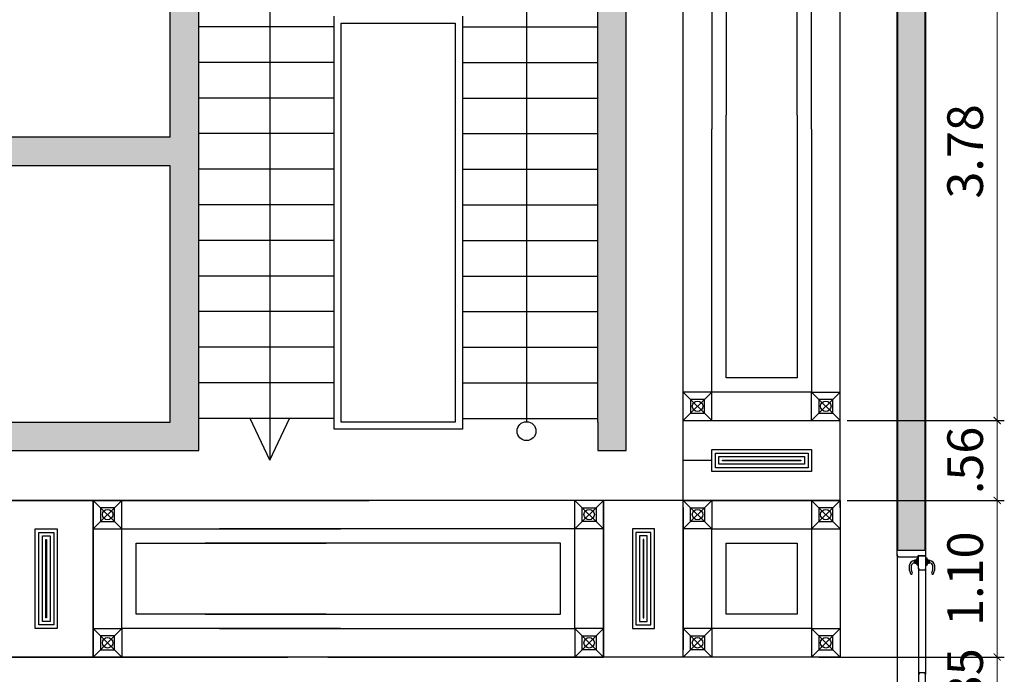
# Model space of a CAD drawing. Units: millimetres. Extents: x 997.6 to 1042, y -996.5 to -975.5.
# Drawn here: x 1016.8 to 1023.7, y -989.2 to -984.6 of the extents above; entities that cross this region are included whole.
import ezdxf

# ---------------------------------------------------------------- set-up
doc = ezdxf.new("R2010")
doc.units = ezdxf.units.MM
doc.header["$PDMODE"] = 3
for name, color, linetype in [('DOORPLAN', 1, 'Continuous'), ('POOL', 2, 'Continuous'), ('RAILING', 2, 'Continuous'), ('STAIR', 1, 'Continuous'), ('WALL', 4, 'Continuous')]:
    doc.layers.add(name, color=color, linetype=linetype)
doc.styles.add('-DIM 2', font='romans1.shx', dxfattribs={"width": 0.7, "height": 0.25})
doc.dimstyles.new('MON SMALL', dxfattribs={"dimscale": 0, "dimtxt": 0.25, "dimasz": 0.05, "dimexe": 0.05, "dimexo": 0.05, "dimgap": 0.1, "dimtad": 1, "dimzin": 5, "dimdsep": 46, "dimtxsty": '-DIM 2', "dimblk": 'ARCHTICK', "dimcen": 0.17, "dimclrd": 149, "dimclre": 149, "dimclrt": 3, "dimadec": 0, "dimazin": 0, "dimtfac": 2.5, "dimtix": 1, "dimtmove": 2, "dimatfit": 1, "dimldrblk": 'OPEN90', "dimfxl": 0.105, "dimtolj": 1, "dimtzin": 1, "dimlwd": 5, "dimarcsym": 0})

# ---------------------------------------------------------------- blocks, each defined once
blk = doc.blocks.new('_ArchTick')
at = {"color": 0, "linetype": 'ByBlock', "const_width": 0.15}
blk.add_lwpolyline([(-0.5, -0.5), (0.5, 0.5)], dxfattribs=at)
blk = doc.blocks.new('*D51')
at = {"layer": 'Defpoints', "color": 0, "ltscale": 0.5, "transparency": 16777216}
for p in [(1022.3704, -989.0847), (1023.6728, -989.0847), (1022.3704, -989.4347)]:
    blk.add_point(p, dxfattribs=at)
at = {"layer": 'POOL', "color": 149, "lineweight": -2, "ltscale": 0.5, "transparency": 16777216}
for p, q in [((1022.4204, -989.0847), (1023.7228, -989.0847)), ((1022.4204, -989.4347), (1023.7228, -989.4347))]:
    blk.add_line(p, q, dxfattribs=at)
at = {"layer": 'POOL', "color": 149, "lineweight": 5, "ltscale": 0.5, "transparency": 16777216}
for p, q in [((1023.6728, -989.0847), (1023.6728, -989.0347)), ((1023.6728, -989.4347), (1023.6728, -989.0847)), ((1023.6728, -989.4347), (1023.6728, -989.4847))]:
    blk.add_line(p, q, dxfattribs=at)
at = {"layer": 'POOL', "color": 149, "lineweight": 5, "ltscale": 0.5, "transparency": 16777216, "xscale": 0.05, "yscale": 0.05, "zscale": 0.05}
for p, rotation in [((1023.6728, -989.0847), 270), ((1023.6728, -989.4347), 90)]:
    blk.add_blockref('_ArchTick', p, dxfattribs=dict(at, rotation=rotation))
at = {"layer": 'POOL', "color": 3, "ltscale": 0.5, "transparency": 16777216, "insert": (1023.4478, -989.2597), "char_height": 0.25, "attachment_point": 5, "rotation": 90, "style": '-DIM 2'}
blk.add_mtext('\\A1;.35', dxfattribs=at)
blk = doc.blocks.new('_Open90')
at = {"color": 0, "linetype": 'ByBlock', "lineweight": -2}
for p, q in [((0, 0), (-1, 0)), ((-0.5, 0.5), (0, 0)), ((0, 0), (-0.5, -0.5))]:
    blk.add_line(p, q, dxfattribs=at)
blk = doc.blocks.new('*D52')
at = {"layer": 'Defpoints', "color": 0, "ltscale": 0.5, "transparency": 16777216}
for p in [(1022.5704, -987.9847), (1023.6728, -987.9847), (1022.3704, -989.0847)]:
    blk.add_point(p, dxfattribs=at)
at = {"layer": 'POOL', "color": 149, "lineweight": -2, "ltscale": 0.5, "transparency": 16777216}
for p, q in [((1022.6204, -987.9847), (1023.7228, -987.9847)), ((1022.4204, -989.0847), (1023.7228, -989.0847))]:
    blk.add_line(p, q, dxfattribs=at)
at = {"layer": 'POOL', "color": 149, "lineweight": 5, "ltscale": 0.5, "transparency": 16777216}
blk.add_line((1023.6728, -989.0847), (1023.6728, -987.9847), dxfattribs=at)
at = {"layer": 'POOL', "color": 149, "lineweight": 5, "ltscale": 0.5, "transparency": 16777216, "xscale": 0.05, "yscale": 0.05, "zscale": 0.05}
for p, rotation in [((1023.6728, -987.9847), 90), ((1023.6728, -989.0847), 270)]:
    blk.add_blockref('_ArchTick', p, dxfattribs=dict(at, rotation=rotation))
at = {"layer": 'POOL', "color": 3, "ltscale": 0.5, "transparency": 16777216, "insert": (1023.4478, -988.5347), "char_height": 0.25, "attachment_point": 5, "rotation": 90, "style": '-DIM 2'}
blk.add_mtext('\\A1;1.10', dxfattribs=at)
blk = doc.blocks.new('*D53')
at = {"layer": 'Defpoints', "color": 0, "ltscale": 0.5, "transparency": 16777216}
for p in [(1022.5704, -987.4241), (1023.6728, -987.4241), (1022.5704, -987.9847)]:
    blk.add_point(p, dxfattribs=at)
at = {"layer": 'POOL', "color": 149, "lineweight": -2, "ltscale": 0.5, "transparency": 16777216}
for p, q in [((1022.6204, -987.4241), (1023.7228, -987.4241)), ((1022.6204, -987.9847), (1023.7228, -987.9847))]:
    blk.add_line(p, q, dxfattribs=at)
at = {"layer": 'POOL', "color": 149, "lineweight": 5, "ltscale": 0.5, "transparency": 16777216}
blk.add_line((1023.6728, -987.9847), (1023.6728, -987.4241), dxfattribs=at)
at = {"layer": 'POOL', "color": 149, "lineweight": 5, "ltscale": 0.5, "transparency": 16777216, "xscale": 0.05, "yscale": 0.05, "zscale": 0.05}
for p, rotation in [((1023.6728, -987.4241), 90), ((1023.6728, -987.9847), 270)]:
    blk.add_blockref('_ArchTick', p, dxfattribs=dict(at, rotation=rotation))
at = {"layer": 'POOL', "color": 3, "ltscale": 0.5, "transparency": 16777216, "insert": (1023.4478, -987.7044), "char_height": 0.25, "attachment_point": 5, "rotation": 90, "style": '-DIM 2'}
blk.add_mtext('\\A1;.56', dxfattribs=at)
blk = doc.blocks.new('*D54')
at = {"layer": 'Defpoints', "color": 0, "ltscale": 0.5, "transparency": 16777216}
for p in [(1022.5704, -983.6452), (1023.6728, -983.6452), (1022.5704, -987.4241)]:
    blk.add_point(p, dxfattribs=at)
at = {"layer": 'POOL', "color": 149, "lineweight": -2, "ltscale": 0.5, "transparency": 16777216}
for p, q in [((1022.6204, -983.6452), (1023.7228, -983.6452)), ((1022.6204, -987.4241), (1023.7228, -987.4241))]:
    blk.add_line(p, q, dxfattribs=at)
at = {"layer": 'POOL', "color": 149, "lineweight": 5, "ltscale": 0.5, "transparency": 16777216}
blk.add_line((1023.6728, -987.4241), (1023.6728, -983.6452), dxfattribs=at)
at = {"layer": 'POOL', "color": 149, "lineweight": 5, "ltscale": 0.5, "transparency": 16777216, "xscale": 0.05, "yscale": 0.05, "zscale": 0.05}
for p, rotation in [((1023.6728, -983.6452), 90), ((1023.6728, -987.4241), 270)]:
    blk.add_blockref('_ArchTick', p, dxfattribs=dict(at, rotation=rotation))
at = {"layer": 'POOL', "color": 3, "ltscale": 0.5, "transparency": 16777216, "insert": (1023.4478, -985.5347), "char_height": 0.25, "attachment_point": 5, "rotation": 90, "style": '-DIM 2'}
blk.add_mtext('\\A1;3.78', dxfattribs=at)

msp = doc.modelspace()

# ---------------------------------------------------------------- hatches: boundary and pattern name
at = {"layer": 'POOL', "ltscale": 0.5}
h = msp.add_hatch(color=0, dxfattribs=at)
h.dxf.hatch_style = 1
h.paths.add_polyline_path([(1023.1704, -982.7347), (1022.9704, -982.7347), (1022.9704, -988.3347), (1023.1704, -988.3347)])
h.paths.add_polyline_path([(1020.4704, -981.4347), (1011.8704, -981.4347), (1011.8704, -981.6347), (1020.4704, -981.6347)])
h.paths.add_polyline_path([(1021.8704, -981.4347), (1021.7704, -981.4347), (1021.4704, -981.4347), (1021.4704, -981.6347), (1021.8704, -981.6347)])
h.paths.add_polyline_path([(1023.1704, -981.4347), (1022.8704, -981.4347), (1022.8704, -981.6347), (1022.9704, -981.6347), (1022.9704, -981.7347), (1023.1704, -981.7347), (1023.1704, -981.6347)])
h = msp.add_hatch(color=0, dxfattribs=at)
h.dxf.hatch_style = 1
h.paths.add_polyline_path([(1021.0704, -983.4347), (1014.8204, -983.4347), (1014.8204, -983.9347), (1015.0204, -983.9347), (1015.0204, -983.6347), (1017.8704, -983.6347), (1017.8704, -985.4347), (1015.0204, -985.4347), (1015.0204, -985.1347), (1014.8204, -985.1347), (1014.8204, -985.9347), (1015.0204, -985.9347), (1015.0204, -985.6347), (1017.8704, -985.6347), (1017.8704, -987.4347), (1015.0204, -987.4347), (1015.0204, -987.1347), (1014.8204, -987.1347), (1014.8204, -987.6347), (1018.0704, -987.6347), (1018.0704, -983.6347), (1020.8704, -983.6347), (1020.8704, -987.4347), (1020.8704, -987.6347), (1021.0704, -987.6347)])

# ---------------------------------------------------------------- linework, layer by layer
at = {"color": 0, "lineweight": 40, "ltscale": 0.5}
for p, q in [((1022.9704, -982.7347), (1022.9704, -988.3347)), ((1023.1704, -988.3347), (1023.1704, -982.6947))]:
    msp.add_line(p, q, dxfattribs=at)
at = {"ltscale": 0.5}
for p, q in [((1021.4704, -988.0347), (1021.4704, -983.0347)), ((1022.5704, -988.0347), (1022.5704, -983.0347)), ((1021.0704, -987.6347), (1021.0704, -983.4347)), ((1017.8704, -985.4347), (1017.8704, -983.6347)), ((1018.0704, -987.6347), (1018.0704, -983.6347)), ((1020.8704, -987.4347), (1020.8704, -983.6347)), ((1017.8704, -987.4347), (1017.8704, -985.6347)), ((1015.0204, -987.4347), (1017.8704, -987.4347)), ((1020.8704, -987.4347), (1020.8704, -987.6347)), ((1014.8204, -987.6347), (1018.0704, -987.6347)), ((1020.8704, -987.6347), (1021.0704, -987.6347)), ((1010.8704, -987.9847), (1017.5204, -987.9847)), ((1010.8704, -987.9847), (1017.5204, -987.9847)), ((1010.8704, -987.9847), (1017.5204, -987.9847)), ((1010.8704, -987.9847), (1017.5204, -987.9847)), ((1021.4704, -987.9847), (1014.8204, -987.9847)), ((1021.4704, -987.9847), (1014.8204, -987.9847)), ((1021.4704, -987.9847), (1014.8204, -987.9847)), ((1021.4704, -987.9847), (1014.8204, -987.9847)), ((1010.8704, -989.0847), (1017.5204, -989.0847)), ((1010.8704, -989.0847), (1017.5204, -989.0847)), ((1010.8704, -989.0847), (1017.5204, -989.0847)), ((1010.8704, -989.0847), (1017.5204, -989.0847)), ((1021.4704, -989.0847), (1014.8204, -989.0847)), ((1021.4704, -989.0847), (1014.8204, -989.0847)), ((1021.4704, -989.0847), (1014.8204, -989.0847)), ((1021.4704, -989.0847), (1014.8204, -989.0847))]:
    msp.add_line(p, q, dxfattribs=at)
at = {"layer": 'DOORPLAN', "color": 3}
for p, q in [((1023.1054, -988.4303), (1023.1054, -988.3993)), ((1023.1104, -988.3993), (1023.1054, -988.3993)), ((1023.1104, -988.4397), (1023.1104, -988.3897)), ((1023.1104, -988.3897), (1023.1204, -988.3897)), ((1023.1804, -988.3897), (1023.1704, -988.3897)), ((1023.1804, -988.4397), (1023.1804, -988.3897)), ((1023.1804, -988.3993), (1023.1854, -988.3993)), ((1023.1854, -988.4303), (1023.1854, -988.3993)), ((1023.0926, -988.4239), (1023.0926, -988.4062)), ((1023.0974, -988.4239), (1023.0974, -988.4062)), ((1023.0976, -988.4239), (1023.0976, -988.4057)), ((1023.1034, -988.4057), (1023.0976, -988.4057)), ((1023.1034, -988.4239), (1023.0976, -988.4239)), ((1023.1034, -988.4239), (1023.1034, -988.4057)), ((1023.1104, -988.4303), (1023.1054, -988.4303)), ((1023.1204, -988.4397), (1023.1104, -988.4397)), ((1023.1704, -988.4397), (1023.1804, -988.4397)), ((1023.1804, -988.4303), (1023.1854, -988.4303)), ((1023.1874, -988.4239), (1023.1874, -988.4057)), ((1023.1874, -988.4057), (1023.1932, -988.4057)), ((1023.1874, -988.4239), (1023.1932, -988.4239)), ((1023.1932, -988.4239), (1023.1932, -988.4057)), ((1023.1935, -988.4239), (1023.1935, -988.4062)), ((1023.1982, -988.4239), (1023.1982, -988.4062))]:
    msp.add_line(p, q, dxfattribs=at)
at = {"layer": 'DOORPLAN'}
for p, q in [((1023.1204, -988.4647), (1023.1204, -989.2047)), ((1023.1704, -988.4647), (1023.1704, -989.2047))]:
    msp.add_line(p, q, dxfattribs=at)
at = {"layer": 'DOORPLAN', "color": 2}
msp.add_lwpolyline([(1023.1154, -988.3747), (1023.1154, -988.3847), (1022.9904, -988.3847, -0.414214), (1022.9704, -988.3647), (1022.9704, -988.3347), (1023.1704, -988.3347), (1023.1704, -988.3747)], format="xyb", close=True, dxfattribs=at)
at = {"layer": 'DOORPLAN'}
for points in [[(1023.1664, -988.4647), (1023.1664, -988.4747), (1023.1244, -988.4747), (1023.1244, -988.4647), (1023.1204, -988.4647), (1023.1204, -988.3747), (1023.1704, -988.3747), (1023.1704, -988.4647)], [(1023.1664, -989.2047), (1023.1664, -989.1947), (1023.1244, -989.1947), (1023.1244, -989.2047), (1023.1204, -989.2047), (1023.1204, -989.2947), (1023.1704, -989.2947), (1023.1704, -989.2047)]]:
    msp.add_lwpolyline(points, close=True, dxfattribs=at)
at = {"layer": 'DOORPLAN', "color": 3}
for centre, radius, start, end in [((1023.1515, -988.456), 0.0969, 172.49463, 205.98988), ((1023.0972, -988.4488), 0.0422, 96.27656, 172.49463), ((1023.1522, -988.4574), 0.083, 171.58976, 204.90774), ((1023.0972, -988.4488), 0.0273, 99.70891, 172.49463), ((1023.095, -988.4062), 0.00238, 360, 180), ((1023.095, -988.4239), 0.00238, 180, 360), ((1023.1958, -988.4062), 0.00238, 360, 180), ((1023.1958, -988.4239), 0.00238, 180, 360), ((1023.1936, -988.4488), 0.0422, 7.50537, 83.72344), ((1023.1936, -988.4488), 0.0273, 7.50537, 80.29109), ((1023.1386, -988.4574), 0.083, 335.09226, 8.41024), ((1023.1393, -988.456), 0.0969, 334.01012, 7.50537), ((1023.0713, -988.4966), 0.00711, 195.29128, 36.68849), ((1023.2196, -988.4966), 0.00711, 143.31151, 344.70872)]:
    msp.add_arc(centre, radius, start, end, dxfattribs=at)
at = {"layer": 'POOL', "color": 0, "ltscale": 0.5}
for p, q in [((1021.6704, -983.8452), (1021.6704, -985.3794)), ((1022.3704, -985.3794), (1022.3704, -983.8452)), ((1021.7704, -983.9452), (1021.7704, -985.2794)), ((1022.2704, -985.2794), (1022.2704, -983.9452)), ((1021.7704, -987.1241), (1021.7704, -985.2794)), ((1022.2704, -985.2794), (1022.2704, -987.1241)), ((1021.6704, -987.2241), (1021.6704, -985.3794)), ((1022.3704, -985.3794), (1022.3704, -987.2241)), ((1022.2704, -987.1241), (1021.7704, -987.1241)), ((1021.4704, -987.4241), (1021.6704, -987.2241)), ((1021.4704, -987.4241), (1021.4704, -987.2241)), ((1021.6704, -987.4241), (1021.4704, -987.2241)), ((1021.6704, -987.2241), (1021.4704, -987.2241)), ((1022.3704, -987.2241), (1021.6704, -987.2241)), ((1021.6704, -987.4241), (1021.6704, -987.2241)), ((1022.3704, -987.4241), (1022.5704, -987.2241)), ((1022.3704, -987.4241), (1022.3704, -987.2241)), ((1022.5704, -987.4241), (1022.3704, -987.2241)), ((1022.3704, -987.2241), (1022.5704, -987.2241)), ((1018.5704, -987.702), (1018.4325, -987.4097)), ((1018.5704, -987.702), (1018.7083, -987.4097)), ((1021.4704, -987.4241), (1022.5704, -987.4241)), ((1021.4704, -987.4241), (1021.6704, -987.4241)), ((1022.3704, -987.4241), (1022.5704, -987.4241)), ((1021.6704, -987.7044), (1021.4704, -987.7044)), ((1017.3309, -987.9847), (1017.3309, -989.0847)), ((1017.3309, -987.9847), (1017.3309, -989.0847)), ((1017.3309, -989.0847), (1017.3309, -987.9847)), ((1017.3309, -987.9847), (1019.2652, -987.9847)), ((1017.3309, -987.9847), (1017.5309, -988.1847)), ((1017.3309, -987.9847), (1017.5309, -987.9847)), ((1017.3309, -987.9847), (1017.3309, -988.1847)), ((1017.3309, -988.1847), (1017.5309, -987.9847)), ((1017.3309, -987.9847), (1017.3309, -989.0847)), ((1017.3309, -987.9847), (1017.3309, -989.0847)), ((1017.3309, -989.0847), (1017.3309, -987.9847)), ((1017.3309, -987.9847), (1019.2652, -987.9847)), ((1017.3309, -987.9847), (1017.5309, -988.1847)), ((1017.3309, -987.9847), (1017.5309, -987.9847)), ((1017.3309, -987.9847), (1017.3309, -988.1847)), ((1017.3309, -988.1847), (1017.5309, -987.9847)), ((1017.3309, -987.9847), (1017.3309, -989.0847)), ((1017.3309, -987.9847), (1017.3309, -989.0847)), ((1017.3309, -989.0847), (1017.3309, -987.9847)), ((1017.3309, -987.9847), (1019.2652, -987.9847)), ((1017.3309, -987.9847), (1017.5309, -988.1847)), ((1017.3309, -987.9847), (1017.5309, -987.9847)), ((1017.3309, -987.9847), (1017.3309, -988.1847)), ((1017.3309, -988.1847), (1017.5309, -987.9847)), ((1017.5309, -988.1847), (1017.5309, -987.9847)), ((1017.5309, -988.1847), (1017.5309, -987.9847)), ((1017.5309, -988.1847), (1017.5309, -987.9847)), ((1020.9099, -987.9847), (1018.9757, -987.9847)), ((1020.9099, -987.9847), (1018.9757, -987.9847)), ((1020.9099, -987.9847), (1018.9757, -987.9847)), ((1020.9099, -987.9847), (1020.7099, -988.1847)), ((1020.9099, -987.9847), (1020.7099, -987.9847)), ((1020.9099, -988.1847), (1020.7099, -987.9847)), ((1020.7099, -988.1847), (1020.7099, -987.9847)), ((1020.9099, -987.9847), (1020.9099, -989.0847)), ((1020.9099, -989.0847), (1020.9099, -987.9847)), ((1020.9099, -987.9847), (1020.9099, -988.1847)), ((1022.5704, -987.9847), (1021.4704, -987.9847)), ((1021.6704, -987.9847), (1021.4704, -988.1847)), ((1021.6704, -987.9847), (1021.4704, -987.9847)), ((1021.6704, -988.1847), (1021.4704, -987.9847)), ((1021.6704, -987.9847), (1021.6704, -988.1847)), ((1022.3704, -987.9847), (1022.5704, -988.1847)), ((1022.3704, -987.9847), (1022.5704, -987.9847)), ((1022.3704, -987.9847), (1022.3704, -988.1847)), ((1022.3704, -988.1847), (1022.5704, -987.9847)), ((1021.4704, -988.0347), (1021.4704, -989.0347)), ((1017.3309, -988.1847), (1017.5309, -988.1847)), ((1017.3309, -988.1847), (1017.5309, -988.1847)), ((1017.3309, -988.1847), (1017.5309, -988.1847)), ((1017.5309, -988.8847), (1017.5309, -988.1847)), ((1017.5309, -988.1847), (1019.0652, -988.1847)), ((1017.5309, -988.8847), (1017.5309, -988.1847)), ((1017.5309, -988.1847), (1019.0652, -988.1847)), ((1017.5309, -988.8847), (1017.5309, -988.1847)), ((1017.5309, -988.1847), (1019.0652, -988.1847)), ((1020.7099, -988.1847), (1018.2152, -988.1847)), ((1020.7099, -988.1847), (1018.2152, -988.1847)), ((1020.7099, -988.1847), (1018.2152, -988.1847)), ((1020.7099, -988.8847), (1020.7099, -988.1847)), ((1020.9099, -988.1847), (1020.7099, -988.1847)), ((1021.6704, -988.1847), (1021.4704, -988.1847)), ((1022.3704, -988.1847), (1022.5704, -988.1847)), ((1017.6309, -988.7847), (1017.6309, -988.2847)), ((1017.6309, -988.2847), (1018.9652, -988.2847)), ((1017.6309, -988.7847), (1017.6309, -988.2847)), ((1017.6309, -988.2847), (1018.9652, -988.2847)), ((1017.6309, -988.7847), (1017.6309, -988.2847)), ((1017.6309, -988.2847), (1018.9652, -988.2847)), ((1020.6099, -988.2847), (1018.1152, -988.2847)), ((1020.6099, -988.2847), (1018.1152, -988.2847)), ((1020.6099, -988.2847), (1018.1152, -988.2847)), ((1020.6099, -988.7847), (1020.6099, -988.2847)), ((1020.6099, -988.7847), (1020.6099, -988.2847)), ((1020.6099, -988.7847), (1020.6099, -988.2847)), ((1022.9704, -988.3647), (1022.9704, -989.3047)), ((1018.9652, -988.7847), (1017.6309, -988.7847)), ((1018.9652, -988.7847), (1017.6309, -988.7847)), ((1018.9652, -988.7847), (1017.6309, -988.7847)), ((1018.1152, -988.7847), (1020.6099, -988.7847)), ((1018.1152, -988.7847), (1020.6099, -988.7847)), ((1018.1152, -988.7847), (1020.6099, -988.7847)), ((1017.3309, -988.8847), (1017.5309, -989.0847)), ((1017.3309, -988.8847), (1017.5309, -988.8847)), ((1017.3309, -988.8847), (1017.3309, -989.0847)), ((1017.3309, -989.0847), (1017.5309, -988.8847)), ((1017.3309, -988.8847), (1017.5309, -989.0847)), ((1017.3309, -988.8847), (1017.5309, -988.8847)), ((1017.3309, -988.8847), (1017.3309, -989.0847)), ((1017.3309, -989.0847), (1017.5309, -988.8847)), ((1017.3309, -988.8847), (1017.5309, -989.0847)), ((1017.3309, -988.8847), (1017.5309, -988.8847)), ((1017.3309, -988.8847), (1017.3309, -989.0847)), ((1017.3309, -989.0847), (1017.5309, -988.8847)), ((1019.0652, -988.8847), (1017.5309, -988.8847)), ((1017.5309, -988.8847), (1017.5309, -989.0847)), ((1019.0652, -988.8847), (1017.5309, -988.8847)), ((1017.5309, -988.8847), (1017.5309, -989.0847)), ((1019.0652, -988.8847), (1017.5309, -988.8847)), ((1017.5309, -988.8847), (1017.5309, -989.0847)), ((1018.2152, -988.8847), (1020.7099, -988.8847)), ((1018.2152, -988.8847), (1020.7099, -988.8847)), ((1018.2152, -988.8847), (1020.7099, -988.8847)), ((1020.9099, -988.8847), (1020.7099, -989.0847)), ((1020.9099, -988.8847), (1020.7099, -988.8847)), ((1020.9099, -989.0847), (1020.7099, -988.8847)), ((1020.7099, -988.8847), (1020.7099, -989.0847)), ((1020.9099, -988.8847), (1020.9099, -989.0847)), ((1021.6704, -988.8847), (1021.4704, -989.0847)), ((1021.6704, -988.8847), (1021.4704, -988.8847)), ((1021.6704, -989.0847), (1021.4704, -988.8847)), ((1021.6704, -988.8847), (1021.6704, -989.0847)), ((1022.3704, -988.8847), (1022.5704, -989.0847)), ((1022.3704, -988.8847), (1022.5704, -988.8847)), ((1022.3704, -988.8847), (1022.3704, -989.0847)), ((1022.3704, -989.0847), (1022.5704, -988.8847)), ((1021.4704, -989.0847), (1015.9204, -989.0847)), ((1015.9204, -989.0847), (1018.6954, -989.0847)), ((1021.4704, -989.0847), (1015.9204, -989.0847)), ((1021.4704, -989.0847), (1015.9204, -989.0847)), ((1021.4704, -989.0847), (1015.9204, -989.0847)), ((1015.9204, -989.0847), (1018.6954, -989.0847)), ((1019.2652, -989.0847), (1017.3309, -989.0847)), ((1019.2652, -989.0847), (1017.3309, -989.0847)), ((1019.2652, -989.0847), (1017.3309, -989.0847)), ((1018.9757, -989.0847), (1020.9099, -989.0847)), ((1018.9757, -989.0847), (1020.9099, -989.0847)), ((1018.9757, -989.0847), (1020.9099, -989.0847)), ((1022.5704, -989.0847), (1021.4704, -989.0847))]:
    msp.add_line(p, q, dxfattribs=at)
for points in [[(1021.5219, -987.3727), (1021.619, -987.3727), (1021.619, -987.2756), (1021.5219, -987.2756)], [(1022.4219, -987.3727), (1022.519, -987.3727), (1022.519, -987.2756), (1022.4219, -987.2756)], [(1021.6704, -987.7816), (1021.6704, -987.6272), (1022.3704, -987.6272), (1022.3704, -987.7816)], [(1021.6954, -987.7566), (1021.6954, -987.6522), (1022.3454, -987.6522), (1022.3454, -987.7566)], [(1021.7204, -987.7316), (1021.7204, -987.6772), (1022.3204, -987.6772), (1022.3204, -987.7316)], [(1021.7454, -987.7066), (1021.7454, -987.7022), (1022.2954, -987.7022), (1022.2954, -987.7066)], [(1021.4704, -989.0847), (1021.4704, -987.9847), (1022.5704, -987.9847), (1022.5704, -989.0847)], [(1017.3824, -988.0361), (1017.3824, -988.1332), (1017.4795, -988.1332), (1017.4795, -988.0361)], [(1017.3824, -988.0361), (1017.3824, -988.1332), (1017.4795, -988.1332), (1017.4795, -988.0361)], [(1017.3824, -988.0361), (1017.3824, -988.1332), (1017.4795, -988.1332), (1017.4795, -988.0361)], [(1020.8585, -988.0361), (1020.8585, -988.1332), (1020.7613, -988.1332), (1020.7613, -988.0361)], [(1021.619, -988.0361), (1021.619, -988.1332), (1021.5219, -988.1332), (1021.5219, -988.0361)], [(1022.4219, -988.0361), (1022.4219, -988.1332), (1022.519, -988.1332), (1022.519, -988.0361)], [(1016.9235, -988.1847), (1017.0779, -988.1847), (1017.0779, -988.8847), (1016.9235, -988.8847)], [(1016.9235, -988.1847), (1017.0779, -988.1847), (1017.0779, -988.8847), (1016.9235, -988.8847)], [(1016.9235, -988.1847), (1017.0779, -988.1847), (1017.0779, -988.8847), (1016.9235, -988.8847)], [(1021.2674, -988.1847), (1021.113, -988.1847), (1021.113, -988.8847), (1021.2674, -988.8847)], [(1021.6704, -988.8847), (1021.6704, -988.1847), (1022.3704, -988.1847), (1022.3704, -988.8847)], [(1016.9485, -988.2097), (1017.0529, -988.2097), (1017.0529, -988.8597), (1016.9485, -988.8597)], [(1016.9485, -988.2097), (1017.0529, -988.2097), (1017.0529, -988.8597), (1016.9485, -988.8597)], [(1016.9485, -988.2097), (1017.0529, -988.2097), (1017.0529, -988.8597), (1016.9485, -988.8597)], [(1016.9735, -988.2347), (1017.0279, -988.2347), (1017.0279, -988.8347), (1016.9735, -988.8347)], [(1016.9735, -988.2347), (1017.0279, -988.2347), (1017.0279, -988.8347), (1016.9735, -988.8347)], [(1016.9735, -988.2347), (1017.0279, -988.2347), (1017.0279, -988.8347), (1016.9735, -988.8347)], [(1016.9985, -988.2597), (1017.0029, -988.2597), (1017.0029, -988.8097), (1016.9985, -988.8097)], [(1016.9985, -988.2597), (1017.0029, -988.2597), (1017.0029, -988.8097), (1016.9985, -988.8097)], [(1016.9985, -988.2597), (1017.0029, -988.2597), (1017.0029, -988.8097), (1016.9985, -988.8097)], [(1021.2424, -988.2097), (1021.138, -988.2097), (1021.138, -988.8597), (1021.2424, -988.8597)], [(1021.2174, -988.2347), (1021.163, -988.2347), (1021.163, -988.8347), (1021.2174, -988.8347)], [(1021.1924, -988.2597), (1021.188, -988.2597), (1021.188, -988.8097), (1021.1924, -988.8097)], [(1021.7704, -988.7847), (1021.7704, -988.2847), (1022.2704, -988.2847), (1022.2704, -988.7847)], [(1017.3824, -988.9361), (1017.3824, -989.0332), (1017.4795, -989.0332), (1017.4795, -988.9361)], [(1017.3824, -988.9361), (1017.3824, -989.0332), (1017.4795, -989.0332), (1017.4795, -988.9361)], [(1017.3824, -988.9361), (1017.3824, -989.0332), (1017.4795, -989.0332), (1017.4795, -988.9361)], [(1020.8585, -988.9361), (1020.8585, -989.0332), (1020.7613, -989.0332), (1020.7613, -988.9361)], [(1021.619, -988.9361), (1021.619, -989.0332), (1021.5219, -989.0332), (1021.5219, -988.9361)], [(1022.4219, -988.9361), (1022.4219, -989.0332), (1022.519, -989.0332), (1022.519, -988.9361)]]:
    msp.add_lwpolyline(points, close=True, dxfattribs=at)
for centre in [(1021.5704, -987.3241), (1022.4704, -987.3241), (1017.4309, -988.0847), (1017.4309, -988.0847), (1017.4309, -988.0847), (1020.8099, -988.0847), (1021.5704, -988.0847), (1022.4704, -988.0847), (1017.4309, -988.9847), (1017.4309, -988.9847), (1017.4309, -988.9847), (1020.8099, -988.9847), (1021.5704, -988.9847), (1022.4704, -988.9847)]:
    msp.add_circle(centre, 0.0367, dxfattribs=at)
at = {"layer": 'RAILING'}
for p, q in [((1019.0204, -987.4847), (1019.0204, -984.5847)), ((1019.9204, -984.5847), (1019.9204, -987.4847)), ((1019.0704, -987.4347), (1019.0704, -984.6347)), ((1019.0704, -984.6347), (1019.8704, -984.6347)), ((1019.8704, -984.6347), (1019.8704, -987.4347)), ((1019.9204, -987.4847), (1019.0204, -987.4847))]:
    msp.add_line(p, q, dxfattribs=at)
at = {"layer": 'RAILING', "color": 2}
msp.add_line((1019.8704, -987.4347), (1019.0704, -987.4347), dxfattribs=at)
at = {"layer": 'STAIR', "color": 0}
for p, q in [((1018.5704, -984.1347), (1018.5704, -987.702)), ((1020.3704, -984.1347), (1020.3704, -987.4326))]:
    msp.add_line(p, q, dxfattribs=at)
at = {"layer": 'STAIR'}
for p, q in [((1019.0204, -984.6597), (1018.0704, -984.6597)), ((1019.9204, -984.6597), (1020.8704, -984.6597)), ((1019.0204, -984.9097), (1018.0704, -984.9097)), ((1019.9204, -984.9097), (1020.8704, -984.9097)), ((1019.0204, -985.1597), (1018.0704, -985.1597)), ((1019.9204, -985.1597), (1020.8704, -985.1597)), ((1019.0204, -985.4097), (1018.0704, -985.4097)), ((1019.9204, -985.4097), (1020.8704, -985.4097)), ((1019.0204, -985.6597), (1018.0704, -985.6597)), ((1019.9204, -985.6597), (1020.8704, -985.6597)), ((1019.0204, -985.9097), (1018.0704, -985.9097)), ((1019.9204, -985.9097), (1020.8704, -985.9097)), ((1019.0204, -986.1597), (1018.0704, -986.1597)), ((1019.9204, -986.1597), (1020.8704, -986.1597)), ((1019.0204, -986.4097), (1018.0704, -986.4097)), ((1019.9204, -986.4097), (1020.8704, -986.4097)), ((1019.0204, -986.6597), (1018.0704, -986.6597)), ((1019.9204, -986.6597), (1020.8704, -986.6597)), ((1019.0204, -986.9097), (1018.0704, -986.9097)), ((1019.9204, -986.9097), (1020.8704, -986.9097)), ((1019.0204, -987.1597), (1018.0704, -987.1597)), ((1019.9204, -987.1597), (1020.8704, -987.1597)), ((1019.0204, -987.4097), (1018.0704, -987.4097)), ((1019.9204, -987.4097), (1020.8704, -987.4097))]:
    msp.add_line(p, q, dxfattribs=at)
at = {"layer": 'STAIR', "color": 0}
msp.add_circle((1020.3704, -987.4988), 0.0663, dxfattribs=at)
at = {"layer": 'WALL', "color": 7, "linetype": 'ByBlock'}
for p, q in [((1017.8704, -985.4347), (1015.0204, -985.4347)), ((1017.8704, -985.6347), (1015.0204, -985.6347))]:
    msp.add_line(p, q, dxfattribs=at)

# ---------------------------------------------------------------- dimensions: what is measured, and where the dimension line sits
at = {"layer": 'POOL', "color": 0, "ltscale": 0.5}
for base, p1, p2, picture, middle in [((1023.6728, -983.6452), (1022.5704, -987.4241), (1022.5704, -983.6452), '*D54', (1023.4478, -985.5347)), ((1023.6728, -987.4241), (1022.5704, -987.9847), (1022.5704, -987.4241), '*D53', (1023.4478, -987.7044)), ((1023.6728, -987.9847), (1022.3704, -989.0847), (1022.5704, -987.9847), '*D52', (1023.4478, -988.5347)), ((1023.6728, -989.0847), (1022.3704, -989.4347), (1022.3704, -989.0847), '*D51', (1023.4478, -989.2597))]:
    dim = msp.add_linear_dim(base=base, p1=p1, p2=p2, angle=90, dimstyle='MON SMALL', override={"dimscale": 1}, dxfattribs=at)
    dim.commit()
    dim.dimension.update_dxf_attribs({"geometry": picture, "text_midpoint": middle})

doc.saveas('drawing.dxf')
